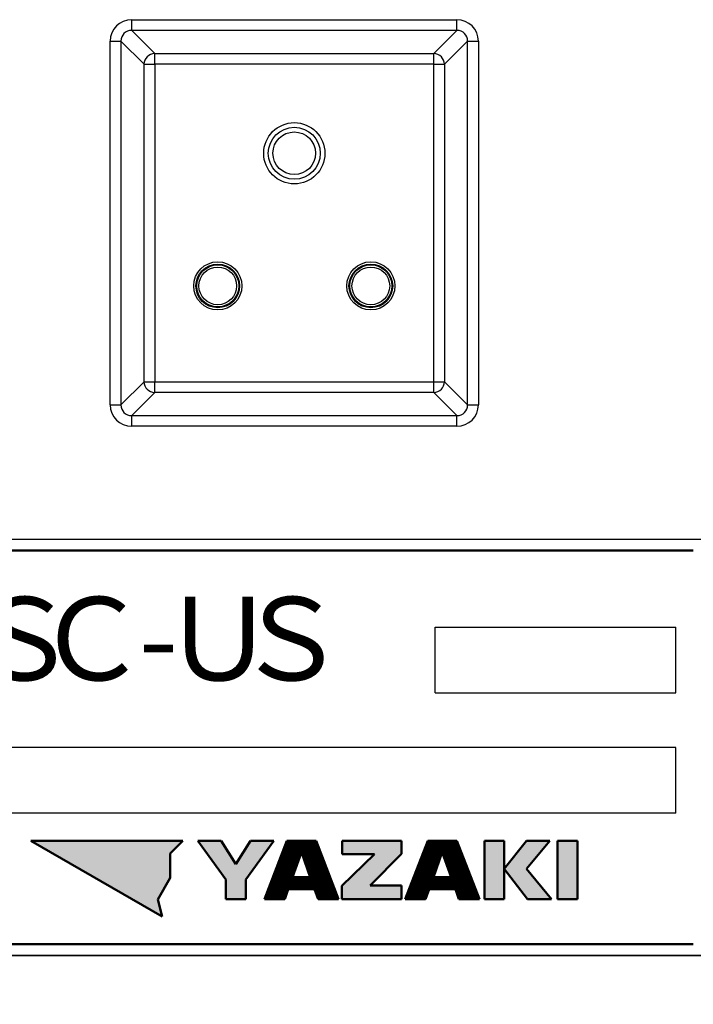
# Model space of a CAD drawing. Units: millimetres. Extents: x 0 to 616, y -1 to 424.
# Drawn here: x 332 to 363, y 103 to 148 of the extents above; entities that cross this region are included whole.
import ezdxf

# ---------------------------------------------------------------- set-up
doc = ezdxf.new("R2010")
doc.units = ezdxf.units.MM
doc.header["$LTSCALE"] = 0.26559
for name, color, linetype in [('NoLayerName_001', 7, 'Continuous'), ('NoLayerName_002', 7, 'Continuous'), ('NoLayerName_008', 7, 'Continuous')]:
    doc.layers.add(name, color=color, linetype=linetype)
doc.styles.get("Standard").update_dxf_attribs({"font": 'txt', "bigfont": 'extfont2'})
doc.dimstyles.get("Standard").update_dxf_attribs({"dimtxt": 2.5, "dimasz": 2.5, "dimexe": 1.25, "dimexo": 0.625, "dimtad": 1, "dimzin": 0, "dimdsep": 46, "dimtxsty": 'Standard', "dimcen": 2.5, "dimadec": 0, "dimazin": 0, "dimtfac": 0.75, "dimtmove": 0, "dimatfit": 3, "dimfxl": 1, "dimarcsym": 0})

# ---------------------------------------------------------------- blocks, each defined once
blk = doc.blocks.new('*X14')
at = {"layer": 'NoLayerName_001', "color": 7, "linetype": 'Continuous', "lineweight": 25}
for p, q in [((0.282, 0.736), (2.22, 2.674)), ((0.291, 0.759), (2.206, 2.674)), ((0.3, 0.782), (2.192, 2.674)), ((0.309, 0.805), (2.178, 2.674)), ((0.317, 0.828), (2.163, 2.674)), ((0.326, 0.851), (2.149, 2.674)), ((0.335, 0.874), (2.135, 2.674)), ((0.344, 0.897), (2.121, 2.674)), ((0.353, 0.92), (2.107, 2.674)), ((0.362, 0.943), (2.093, 2.674)), ((0.37, 0.966), (2.079, 2.674)), ((0.379, 0.989), (2.064, 2.674)), ((0.388, 1.012), (2.05, 2.674)), ((0.397, 1.035), (2.036, 2.674)), ((0.406, 1.058), (2.022, 2.674)), ((0.415, 1.081), (2.008, 2.674)), ((0.423, 1.104), (1.994, 2.674)), ((0.432, 1.127), (1.98, 2.674)), ((0.441, 1.15), (1.965, 2.674)), ((0.45, 1.173), (1.951, 2.674)), ((0.459, 1.195), (1.937, 2.674)), ((0.467, 1.218), (1.923, 2.674)), ((0.476, 1.241), (1.909, 2.674)), ((0.485, 1.264), (1.895, 2.674)), ((0.494, 1.287), (1.881, 2.674)), ((0.503, 1.31), (1.866, 2.674)), ((0.512, 1.333), (1.852, 2.674)), ((0.52, 1.356), (1.838, 2.674)), ((0.529, 1.379), (1.824, 2.674)), ((0.538, 1.402), (1.81, 2.674)), ((0.547, 1.425), (1.796, 2.674)), ((0.556, 1.448), (1.782, 2.674)), ((0.564, 1.471), (1.767, 2.674)), ((0.573, 1.494), (1.753, 2.674)), ((0.582, 1.517), (1.739, 2.674)), ((0.591, 1.54), (1.725, 2.674)), ((0.6, 1.563), (1.711, 2.674)), ((0.609, 1.586), (1.697, 2.674)), ((0.617, 1.609), (1.683, 2.674)), ((0.626, 1.632), (1.668, 2.674)), ((0.635, 1.655), (1.654, 2.674)), ((0.644, 1.678), (1.64, 2.674)), ((0.653, 1.701), (1.626, 2.674)), ((0.661, 1.724), (1.612, 2.674)), ((0.67, 1.747), (1.598, 2.674)), ((0.679, 1.77), (1.584, 2.674)), ((0.688, 1.792), (1.569, 2.674)), ((0.697, 1.815), (1.555, 2.674)), ((0.706, 1.838), (1.541, 2.674)), ((0.714, 1.861), (1.527, 2.674)), ((0.723, 1.884), (1.513, 2.674)), ((0.732, 1.907), (1.499, 2.674)), ((0.741, 1.93), (1.485, 2.674)), ((0.75, 1.953), (1.47, 2.674)), ((0.758, 1.976), (1.456, 2.674)), ((0.767, 1.999), (1.442, 2.674)), ((0.776, 2.022), (1.428, 2.674)), ((0.785, 2.045), (1.414, 2.674)), ((0.794, 2.068), (1.4, 2.674)), ((0.803, 2.091), (1.386, 2.674)), ((0.811, 2.114), (1.371, 2.674)), ((0.82, 2.137), (1.357, 2.674)), ((0.829, 2.16), (1.343, 2.674)), ((0.838, 2.183), (1.329, 2.674)), ((0.847, 2.206), (1.315, 2.674)), ((0.855, 2.229), (1.301, 2.674)), ((0.864, 2.252), (1.287, 2.674)), ((0.873, 2.275), (1.272, 2.674)), ((0.882, 2.298), (1.258, 2.674)), ((0.891, 2.321), (1.244, 2.674)), ((0.9, 2.344), (1.23, 2.674)), ((0.908, 2.367), (1.216, 2.674)), ((0.917, 2.389), (1.202, 2.674)), ((0.926, 2.412), (1.188, 2.674)), ((0.935, 2.435), (1.173, 2.674)), ((0.944, 2.458), (1.159, 2.674)), ((0.953, 2.481), (1.145, 2.674)), ((0.961, 2.504), (1.131, 2.674)), ((0.97, 2.527), (1.117, 2.674)), ((0.979, 2.55), (1.103, 2.674)), ((0.988, 2.573), (1.089, 2.674)), ((0.997, 2.596), (1.074, 2.674)), ((1.005, 2.619), (1.06, 2.674)), ((1.014, 2.642), (1.046, 2.674)), ((1.023, 2.665), (1.032, 2.674)), ((1.698, 2.138), (2.234, 2.674)), ((1.702, 2.128), (2.248, 2.674)), ((1.706, 2.117), (2.262, 2.674)), ((1.709, 2.107), (2.277, 2.674)), ((1.713, 2.096), (2.291, 2.674)), ((1.717, 2.086), (2.305, 2.674)), ((1.721, 2.076), (2.319, 2.674)), ((1.724, 2.065), (2.333, 2.674)), ((1.728, 2.055), (2.347, 2.674)), ((1.732, 2.044), (2.361, 2.674)), ((1.735, 2.034), (2.367, 2.665)), ((1.739, 2.023), (2.37, 2.655)), ((1.743, 2.013), (2.374, 2.645)), ((1.746, 2.002), (2.378, 2.634)), ((1.75, 1.992), (2.382, 2.624)), ((1.754, 1.982), (2.386, 2.614)), ((1.758, 1.971), (2.39, 2.604)), ((1.761, 1.961), (2.394, 2.593)), ((1.765, 1.95), (2.398, 2.583)), ((1.769, 1.94), (2.402, 2.573)), ((1.772, 1.929), (2.406, 2.563)), ((1.776, 1.919), (2.41, 2.553)), ((1.78, 1.909), (2.414, 2.542)), ((1.784, 1.898), (2.418, 2.532)), ((1.787, 1.888), (2.422, 2.522)), ((1.791, 1.877), (2.425, 2.512)), ((1.795, 1.867), (2.429, 2.502)), ((1.798, 1.856), (2.433, 2.491)), ((1.802, 1.846), (2.437, 2.481)), ((1.806, 1.836), (2.441, 2.471)), ((1.81, 1.825), (2.445, 2.461)), ((1.813, 1.815), (2.449, 2.45)), ((1.817, 1.804), (2.453, 2.44)), ((1.821, 1.794), (2.457, 2.43)), ((1.824, 1.783), (2.461, 2.42)), ((1.828, 1.773), (2.465, 2.41)), ((1.832, 1.763), (2.469, 2.399)), ((1.835, 1.752), (2.473, 2.389)), ((1.839, 1.742), (2.476, 2.379)), ((1.843, 1.731), (2.48, 2.369)), ((1.847, 1.721), (2.484, 2.358)), ((1.85, 1.71), (2.488, 2.348)), ((1.854, 1.7), (2.492, 2.338)), ((1.858, 1.689), (2.496, 2.328)), ((1.861, 1.679), (2.5, 2.318)), ((1.865, 1.669), (2.504, 2.307)), ((1.869, 1.658), (2.508, 2.297)), ((1.873, 1.648), (2.512, 2.287)), ((1.876, 1.637), (2.516, 2.277)), ((1.88, 1.627), (2.52, 2.267)), ((1.884, 1.616), (2.524, 2.256)), ((0.15, 0.392), (1.579, 1.821)), ((0.159, 0.415), (1.587, 1.843)), ((0.168, 0.438), (1.594, 1.865)), ((0.176, 0.461), (1.602, 1.886)), ((0.185, 0.484), (1.61, 1.908)), ((0.194, 0.507), (1.618, 1.93)), ((0.203, 0.53), (1.626, 1.952)), ((0.212, 0.553), (1.633, 1.974)), ((0.22, 0.576), (1.641, 1.996)), ((0.229, 0.598), (1.649, 2.018)), ((0.238, 0.621), (1.657, 2.04)), ((0.247, 0.644), (1.665, 2.062)), ((0.256, 0.667), (1.672, 2.084)), ((0.265, 0.69), (1.68, 2.106)), ((0.273, 0.713), (1.688, 2.128)), ((1.887, 1.606), (2.527, 2.246)), ((1.891, 1.596), (2.531, 2.236)), ((1.895, 1.585), (2.535, 2.226)), ((1.899, 1.575), (2.539, 2.215)), ((1.902, 1.564), (2.543, 2.205)), ((1.906, 1.554), (2.547, 2.195)), ((1.91, 1.543), (2.551, 2.185)), ((1.913, 1.533), (2.555, 2.175)), ((1.917, 1.523), (2.559, 2.164)), ((1.921, 1.512), (2.563, 2.154)), ((1.924, 1.502), (2.567, 2.144)), ((1.928, 1.491), (2.571, 2.134)), ((1.932, 1.481), (2.575, 2.123)), ((1.936, 1.47), (2.578, 2.113)), ((1.939, 1.46), (2.582, 2.103)), ((1.943, 1.45), (2.586, 2.093)), ((1.947, 1.439), (2.59, 2.083)), ((1.95, 1.429), (2.594, 2.072)), ((1.954, 1.418), (2.598, 2.062)), ((1.958, 1.408), (2.602, 2.052)), ((1.962, 1.397), (2.606, 2.042)), ((1.965, 1.387), (2.61, 2.032)), ((1.969, 1.376), (2.614, 2.021)), ((1.973, 1.366), (2.618, 2.011)), ((1.976, 1.356), (2.622, 2.001)), ((1.98, 1.345), (2.626, 1.991)), ((1.984, 1.335), (2.63, 1.98)), ((1.988, 1.324), (2.633, 1.97)), ((1.991, 1.314), (2.637, 1.96)), ((1.995, 1.303), (2.641, 1.95)), ((1.999, 1.293), (2.645, 1.94)), ((2.002, 1.283), (2.649, 1.929)), ((2.006, 1.272), (2.653, 1.919)), ((2.01, 1.262), (2.657, 1.909)), ((2.014, 1.251), (2.661, 1.899)), ((2.017, 1.241), (2.665, 1.888)), ((2.021, 1.23), (2.669, 1.878)), ((2.025, 1.22), (2.673, 1.868)), ((2.028, 1.21), (2.677, 1.858)), ((2.032, 1.199), (2.681, 1.848)), ((2.036, 1.189), (2.684, 1.837)), ((2.039, 1.178), (2.688, 1.827)), ((2.043, 1.168), (2.692, 1.817)), ((2.047, 1.157), (2.696, 1.807)), ((0, 0.001), (1.446, 1.447)), ((0.009, 0.024), (1.454, 1.469)), ((0.013, 0), (1.438, 1.425)), ((0.018, 0.047), (1.462, 1.491)), ((0.026, 0.07), (1.469, 1.513)), ((0.027, 0), (1.43, 1.403)), ((0.035, 0.093), (1.477, 1.535)), ((0.041, 0), (1.423, 1.382)), ((0.044, 0.116), (1.485, 1.557)), ((0.053, 0.139), (1.493, 1.579)), ((0.055, 0), (1.415, 1.36)), ((0.062, 0.162), (1.501, 1.601)), ((0.071, 0.185), (1.508, 1.623)), ((0.079, 0.208), (1.516, 1.645)), ((0.088, 0.231), (1.524, 1.667)), ((0.097, 0.254), (1.532, 1.689)), ((0.106, 0.277), (1.54, 1.711)), ((0.115, 0.3), (1.547, 1.733)), ((0.123, 0.323), (1.555, 1.755)), ((0.132, 0.346), (1.563, 1.777)), ((0.141, 0.369), (1.571, 1.799)), ((1.547, 0.459), (2.751, 1.664)), ((1.561, 0.459), (2.755, 1.653)), ((1.575, 0.459), (2.759, 1.643)), ((1.589, 0.459), (2.763, 1.633)), ((1.604, 0.459), (2.767, 1.623)), ((1.618, 0.459), (2.771, 1.613)), ((1.632, 0.459), (2.775, 1.602)), ((1.646, 0.459), (2.779, 1.592)), ((1.66, 0.459), (2.783, 1.582)), ((1.674, 0.459), (2.787, 1.572)), ((1.688, 0.459), (2.79, 1.562)), ((1.703, 0.459), (2.794, 1.551)), ((1.717, 0.459), (2.798, 1.541)), ((1.731, 0.459), (2.802, 1.531)), ((1.745, 0.459), (2.806, 1.521)), ((1.759, 0.459), (2.81, 1.51)), ((1.773, 0.459), (2.814, 1.5)), ((1.787, 0.459), (2.818, 1.49)), ((1.802, 0.459), (2.822, 1.48)), ((1.816, 0.459), (2.826, 1.47)), ((1.83, 0.459), (2.83, 1.459)), ((1.844, 0.459), (2.834, 1.449)), ((1.858, 0.459), (2.838, 1.439)), ((1.872, 0.459), (2.841, 1.429)), ((1.886, 0.459), (2.845, 1.418)), ((1.901, 0.459), (2.849, 1.408)), ((1.915, 0.459), (2.853, 1.398)), ((1.929, 0.459), (2.857, 1.388)), ((1.943, 0.459), (2.861, 1.378)), ((1.957, 0.459), (2.865, 1.367)), ((1.971, 0.459), (2.869, 1.357)), ((2.051, 1.147), (2.7, 1.797)), ((2.054, 1.137), (2.704, 1.786)), ((2.058, 1.126), (2.708, 1.776)), ((2.062, 1.116), (2.712, 1.766)), ((2.065, 1.105), (2.716, 1.756)), ((2.069, 1.095), (2.72, 1.745)), ((2.073, 1.084), (2.724, 1.735)), ((2.077, 1.074), (2.728, 1.725)), ((2.08, 1.063), (2.732, 1.715)), ((2.084, 1.053), (2.735, 1.705)), ((2.088, 1.043), (2.739, 1.694)), ((2.091, 1.032), (2.743, 1.684)), ((2.095, 1.022), (2.747, 1.674)), ((0.069, 0), (1.407, 1.338)), ((0.083, 0), (1.399, 1.316)), ((0.098, 0), (1.391, 1.294)), ((0.112, 0), (1.383, 1.272)), ((0.126, 0), (1.376, 1.25)), ((0.14, 0), (1.368, 1.228)), ((0.154, 0), (1.36, 1.206)), ((0.168, 0), (1.352, 1.184)), ((0.182, 0), (1.344, 1.162)), ((0.197, 0), (1.337, 1.14)), ((0.211, 0), (1.329, 1.118)), ((0.225, 0), (1.321, 1.096)), ((0.239, 0), (1.313, 1.074)), ((0.253, 0), (1.305, 1.052)), ((0.267, 0), (1.298, 1.03)), ((0.281, 0), (1.293, 1.012)), ((0.296, 0), (1.308, 1.012)), ((0.31, 0), (1.322, 1.012)), ((0.324, 0), (1.336, 1.012)), ((0.338, 0), (1.35, 1.012)), ((0.352, 0), (1.364, 1.012)), ((0.366, 0), (1.378, 1.012)), ((0.38, 0), (1.392, 1.012)), ((0.395, 0), (1.407, 1.012)), ((0.409, 0), (1.421, 1.012)), ((0.423, 0), (1.435, 1.012)), ((0.437, 0), (1.449, 1.012)), ((0.451, 0), (1.463, 1.012)), ((0.465, 0), (1.477, 1.012)), ((0.479, 0), (1.491, 1.012)), ((0.494, 0), (1.506, 1.012)), ((0.508, 0), (1.52, 1.012)), ((0.522, 0), (1.534, 1.012)), ((0.536, 0), (1.548, 1.012)), ((0.55, 0), (1.562, 1.012)), ((0.564, 0), (1.576, 1.012)), ((0.578, 0), (1.59, 1.012)), ((0.593, 0), (1.605, 1.012)), ((0.607, 0), (1.619, 1.012)), ((0.621, 0), (1.633, 1.012)), ((0.635, 0), (1.647, 1.012)), ((1.109, 0.459), (1.661, 1.012)), ((1.123, 0.459), (1.675, 1.012)), ((1.137, 0.459), (1.689, 1.012)), ((1.151, 0.459), (1.704, 1.012)), ((1.165, 0.459), (1.718, 1.012)), ((1.179, 0.459), (1.732, 1.012)), ((1.193, 0.459), (1.746, 1.012)), ((1.208, 0.459), (1.76, 1.012)), ((1.222, 0.459), (1.774, 1.012)), ((1.236, 0.459), (1.788, 1.012)), ((1.25, 0.459), (1.803, 1.012)), ((1.264, 0.459), (1.817, 1.012)), ((1.278, 0.459), (1.831, 1.012)), ((1.292, 0.459), (1.845, 1.012)), ((1.307, 0.459), (1.859, 1.012)), ((1.321, 0.459), (1.873, 1.012)), ((1.335, 0.459), (1.887, 1.012)), ((1.349, 0.459), (1.902, 1.012)), ((1.363, 0.459), (1.916, 1.012)), ((1.377, 0.459), (1.93, 1.012)), ((1.391, 0.459), (1.944, 1.012)), ((1.406, 0.459), (1.958, 1.012)), ((1.42, 0.459), (1.972, 1.012)), ((1.434, 0.459), (1.986, 1.012)), ((1.448, 0.459), (2.001, 1.012)), ((1.462, 0.459), (2.015, 1.012)), ((1.476, 0.459), (2.029, 1.012)), ((1.49, 0.459), (2.043, 1.012)), ((1.505, 0.459), (2.057, 1.012)), ((1.519, 0.459), (2.071, 1.012)), ((1.533, 0.459), (2.085, 1.012)), ((1.985, 0.459), (2.873, 1.347)), ((2, 0.459), (2.877, 1.337)), ((2.014, 0.459), (2.881, 1.327)), ((2.028, 0.459), (2.885, 1.316)), ((2.042, 0.459), (2.889, 1.306)), ((2.056, 0.459), (2.892, 1.296)), ((2.07, 0.459), (2.896, 1.286)), ((2.084, 0.459), (2.9, 1.275)), ((2.099, 0.459), (2.904, 1.265)), ((2.113, 0.459), (2.908, 1.255)), ((2.127, 0.459), (2.912, 1.245)), ((2.141, 0.459), (2.916, 1.235)), ((2.155, 0.459), (2.92, 1.224)), ((2.169, 0.459), (2.924, 1.214)), ((2.183, 0.459), (2.928, 1.204)), ((2.198, 0.459), (2.932, 1.194)), ((2.212, 0.459), (2.936, 1.183)), ((2.226, 0.459), (2.94, 1.173)), ((2.24, 0.459), (2.944, 1.163)), ((2.254, 0.459), (2.947, 1.153)), ((2.268, 0.459), (2.951, 1.143)), ((2.282, 0.459), (2.955, 1.132)), ((2.295, 0.458), (2.959, 1.122)), ((2.299, 0.448), (2.963, 1.112)), ((2.302, 0.437), (2.967, 1.102)), ((2.306, 0.427), (2.971, 1.092)), ((2.31, 0.416), (2.975, 1.081)), ((2.314, 0.406), (2.979, 1.071)), ((2.317, 0.395), (2.983, 1.061)), ((2.321, 0.385), (2.987, 1.051)), ((2.325, 0.375), (2.991, 1.04)), ((2.328, 0.364), (2.995, 1.03)), ((2.332, 0.354), (2.998, 1.02)), ((2.336, 0.343), (3.002, 1.01)), ((2.34, 0.333), (3.006, 1)), ((2.343, 0.322), (3.01, 0.989)), ((2.347, 0.312), (3.014, 0.979)), ((2.351, 0.302), (3.018, 0.969)), ((2.354, 0.291), (3.022, 0.959)), ((2.358, 0.281), (3.026, 0.948)), ((2.362, 0.27), (3.03, 0.938)), ((2.366, 0.26), (3.034, 0.928)), ((2.369, 0.249), (3.038, 0.918)), ((2.373, 0.239), (3.042, 0.908)), ((2.377, 0.229), (3.046, 0.897)), ((2.38, 0.218), (3.049, 0.887)), ((2.384, 0.208), (3.053, 0.877)), ((2.388, 0.197), (3.057, 0.867)), ((2.392, 0.187), (3.061, 0.857)), ((2.395, 0.176), (3.065, 0.846)), ((2.399, 0.166), (3.069, 0.836)), ((2.403, 0.156), (3.073, 0.826)), ((2.406, 0.145), (3.077, 0.816)), ((2.41, 0.135), (3.081, 0.805)), ((2.414, 0.124), (3.085, 0.795)), ((2.418, 0.114), (3.089, 0.785)), ((2.421, 0.103), (3.093, 0.775)), ((2.425, 0.093), (3.097, 0.765)), ((2.429, 0.083), (3.1, 0.754)), ((2.432, 0.072), (3.104, 0.744)), ((2.436, 0.062), (3.108, 0.734)), ((2.44, 0.051), (3.112, 0.724)), ((2.444, 0.041), (3.116, 0.713)), ((2.447, 0.03), (3.12, 0.703)), ((2.451, 0.02), (3.124, 0.693)), ((2.455, 0.01), (3.128, 0.683)), ((2.459, 0), (3.132, 0.673)), ((2.473, 0), (3.136, 0.662)), ((2.488, 0), (3.14, 0.652)), ((2.502, 0), (3.144, 0.642)), ((2.516, 0), (3.148, 0.632)), ((2.53, 0), (3.152, 0.622)), ((2.544, 0), (3.155, 0.611)), ((2.558, 0), (3.159, 0.601)), ((2.572, 0), (3.163, 0.591)), ((2.587, 0), (3.167, 0.581)), ((2.601, 0), (3.171, 0.57)), ((2.615, 0), (3.175, 0.56)), ((2.629, 0), (3.179, 0.55)), ((2.643, 0), (3.183, 0.54)), ((2.657, 0), (3.187, 0.53)), ((2.671, 0), (3.191, 0.519)), ((2.686, 0), (3.195, 0.509)), ((2.7, 0), (3.199, 0.499)), ((2.714, 0), (3.203, 0.489)), ((2.728, 0), (3.206, 0.478)), ((2.742, 0), (3.21, 0.468)), ((2.756, 0), (3.214, 0.458)), ((0.649, 0), (1.087, 0.438)), ((0.663, 0), (1.079, 0.416)), ((0.677, 0), (1.072, 0.394)), ((0.692, 0), (1.064, 0.372)), ((0.706, 0), (1.056, 0.35)), ((0.72, 0), (1.048, 0.329)), ((0.734, 0), (1.04, 0.307)), ((0.748, 0), (1.033, 0.285)), ((0.762, 0), (1.025, 0.263)), ((0.776, 0), (1.017, 0.241)), ((0.79, 0), (1.009, 0.219)), ((0.805, 0), (1.002, 0.197)), ((0.819, 0), (0.994, 0.175)), ((0.833, 0), (0.986, 0.153)), ((0.847, 0), (0.978, 0.131)), ((0.861, 0), (0.97, 0.109)), ((0.875, 0), (0.963, 0.087)), ((0.889, 0), (0.955, 0.065)), ((0.904, 0), (0.947, 0.043)), ((0.918, 0), (0.939, 0.021)), ((2.77, 0), (3.218, 0.448)), ((2.785, 0), (3.222, 0.438)), ((2.799, 0), (3.226, 0.427)), ((2.813, 0), (3.23, 0.417)), ((2.827, 0), (3.234, 0.407)), ((2.841, 0), (3.238, 0.397)), ((2.855, 0), (3.242, 0.387)), ((2.869, 0), (3.246, 0.376)), ((2.884, 0), (3.25, 0.366)), ((2.898, 0), (3.254, 0.356)), ((2.912, 0), (3.257, 0.346)), ((2.926, 0), (3.261, 0.335)), ((2.94, 0), (3.265, 0.325)), ((2.954, 0), (3.269, 0.315)), ((2.968, 0), (3.273, 0.305)), ((2.983, 0), (3.277, 0.295)), ((2.997, 0), (3.281, 0.284)), ((3.011, 0), (3.285, 0.274)), ((3.025, 0), (3.289, 0.264)), ((3.039, 0), (3.293, 0.254)), ((3.053, 0), (3.297, 0.243)), ((3.067, 0), (3.301, 0.233)), ((3.082, 0), (3.305, 0.223)), ((3.096, 0), (3.309, 0.213)), ((3.11, 0), (3.312, 0.203)), ((3.124, 0), (3.316, 0.192)), ((3.138, 0), (3.32, 0.182)), ((3.152, 0), (3.324, 0.172)), ((3.166, 0), (3.328, 0.162)), ((3.181, 0), (3.332, 0.152)), ((3.195, 0), (3.336, 0.141)), ((3.209, 0), (3.34, 0.131)), ((3.223, 0), (3.344, 0.121)), ((3.237, 0), (3.348, 0.111)), ((3.251, 0), (3.352, 0.1)), ((3.265, 0), (3.356, 0.09)), ((3.28, 0), (3.36, 0.08)), ((3.294, 0), (3.363, 0.07)), ((3.308, 0), (3.367, 0.06)), ((3.322, 0), (3.371, 0.049)), ((3.336, 0), (3.375, 0.039)), ((3.35, 0), (3.379, 0.029)), ((3.364, 0), (3.383, 0.019)), ((3.379, 0), (3.387, 0.008))]:
    blk.add_line(p, q, dxfattribs=at)
blk = doc.blocks.new('*X15')
at = {"layer": 'NoLayerName_001', "color": 7, "linetype": 'Continuous', "lineweight": 25}
for p, q in [((0.283, 0.75), (2.207, 2.674)), ((0.292, 0.773), (2.193, 2.674)), ((0.301, 0.796), (2.179, 2.674)), ((0.31, 0.819), (2.165, 2.674)), ((0.318, 0.842), (2.151, 2.674)), ((0.327, 0.865), (2.137, 2.674)), ((0.336, 0.888), (2.122, 2.674)), ((0.345, 0.911), (2.108, 2.674)), ((0.354, 0.934), (2.094, 2.674)), ((0.363, 0.956), (2.08, 2.674)), ((0.371, 0.979), (2.066, 2.674)), ((0.38, 1.002), (2.052, 2.674)), ((0.389, 1.025), (2.038, 2.674)), ((0.398, 1.048), (2.023, 2.674)), ((0.407, 1.071), (2.009, 2.674)), ((0.415, 1.094), (1.995, 2.674)), ((0.424, 1.117), (1.981, 2.674)), ((0.433, 1.14), (1.967, 2.674)), ((0.442, 1.163), (1.953, 2.674)), ((0.451, 1.186), (1.939, 2.674)), ((0.46, 1.209), (1.924, 2.674)), ((0.468, 1.232), (1.91, 2.674)), ((0.477, 1.255), (1.896, 2.674)), ((0.486, 1.278), (1.882, 2.674)), ((0.495, 1.301), (1.868, 2.674)), ((0.504, 1.324), (1.854, 2.674)), ((0.512, 1.347), (1.84, 2.674)), ((0.521, 1.37), (1.825, 2.674)), ((0.53, 1.393), (1.811, 2.674)), ((0.539, 1.416), (1.797, 2.674)), ((0.548, 1.439), (1.783, 2.674)), ((0.557, 1.462), (1.769, 2.674)), ((0.565, 1.485), (1.755, 2.674)), ((0.574, 1.508), (1.741, 2.674)), ((0.583, 1.531), (1.726, 2.674)), ((0.592, 1.554), (1.712, 2.674)), ((0.601, 1.576), (1.698, 2.674)), ((0.609, 1.599), (1.684, 2.674)), ((0.618, 1.622), (1.67, 2.674)), ((0.627, 1.645), (1.656, 2.674)), ((0.636, 1.668), (1.642, 2.674)), ((0.645, 1.691), (1.627, 2.674)), ((0.654, 1.714), (1.613, 2.674)), ((0.662, 1.737), (1.599, 2.674)), ((0.671, 1.76), (1.585, 2.674)), ((0.68, 1.783), (1.571, 2.674)), ((0.689, 1.806), (1.557, 2.674)), ((0.698, 1.829), (1.543, 2.674)), ((0.707, 1.852), (1.528, 2.674)), ((0.715, 1.875), (1.514, 2.674)), ((0.724, 1.898), (1.5, 2.674)), ((0.733, 1.921), (1.486, 2.674)), ((0.742, 1.944), (1.472, 2.674)), ((0.751, 1.967), (1.458, 2.674)), ((0.759, 1.99), (1.444, 2.674)), ((0.768, 2.013), (1.429, 2.674)), ((0.777, 2.036), (1.415, 2.674)), ((0.786, 2.059), (1.401, 2.674)), ((0.795, 2.082), (1.387, 2.674)), ((0.804, 2.105), (1.373, 2.674)), ((0.812, 2.128), (1.359, 2.674)), ((0.821, 2.151), (1.345, 2.674)), ((0.83, 2.174), (1.33, 2.674)), ((0.839, 2.196), (1.316, 2.674)), ((0.848, 2.219), (1.302, 2.674)), ((0.856, 2.242), (1.288, 2.674)), ((0.865, 2.265), (1.274, 2.674)), ((0.874, 2.288), (1.26, 2.674)), ((0.883, 2.311), (1.246, 2.674)), ((0.892, 2.334), (1.231, 2.674)), ((0.901, 2.357), (1.217, 2.674)), ((0.909, 2.38), (1.203, 2.674)), ((0.918, 2.403), (1.189, 2.674)), ((0.927, 2.426), (1.175, 2.674)), ((0.936, 2.449), (1.161, 2.674)), ((0.945, 2.472), (1.147, 2.674)), ((0.954, 2.495), (1.132, 2.674)), ((0.962, 2.518), (1.118, 2.674)), ((0.971, 2.541), (1.104, 2.674)), ((0.98, 2.564), (1.09, 2.674)), ((0.989, 2.587), (1.076, 2.674)), ((0.998, 2.61), (1.062, 2.674)), ((1.006, 2.633), (1.048, 2.674)), ((1.015, 2.656), (1.033, 2.674)), ((1.692, 2.144), (2.221, 2.674)), ((1.696, 2.134), (2.236, 2.674)), ((1.699, 2.124), (2.25, 2.674)), ((1.703, 2.113), (2.264, 2.674)), ((1.707, 2.103), (2.278, 2.674)), ((1.71, 2.092), (2.292, 2.674)), ((1.714, 2.082), (2.306, 2.674)), ((1.718, 2.071), (2.32, 2.674)), ((1.721, 2.061), (2.335, 2.674)), ((1.725, 2.05), (2.349, 2.674)), ((1.729, 2.04), (2.36, 2.671)), ((1.733, 2.03), (2.364, 2.661)), ((1.736, 2.019), (2.368, 2.651)), ((1.74, 2.009), (2.372, 2.64)), ((1.744, 1.998), (2.376, 2.63)), ((1.747, 1.988), (2.38, 2.62)), ((1.751, 1.977), (2.384, 2.61)), ((1.755, 1.967), (2.387, 2.6)), ((1.759, 1.957), (2.391, 2.589)), ((1.762, 1.946), (2.395, 2.579)), ((1.766, 1.936), (2.399, 2.569)), ((1.77, 1.925), (2.403, 2.559)), ((1.773, 1.915), (2.407, 2.548)), ((1.777, 1.904), (2.411, 2.538)), ((1.781, 1.894), (2.415, 2.528)), ((1.785, 1.884), (2.419, 2.518)), ((1.788, 1.873), (2.423, 2.508)), ((1.792, 1.863), (2.427, 2.497)), ((1.796, 1.852), (2.431, 2.487)), ((1.799, 1.842), (2.435, 2.477)), ((1.803, 1.831), (2.438, 2.467)), ((1.807, 1.821), (2.442, 2.457)), ((1.81, 1.81), (2.446, 2.446)), ((1.814, 1.8), (2.45, 2.436)), ((1.818, 1.79), (2.454, 2.426)), ((1.822, 1.779), (2.458, 2.416)), ((1.825, 1.769), (2.462, 2.405)), ((1.829, 1.758), (2.466, 2.395)), ((1.833, 1.748), (2.47, 2.385)), ((1.836, 1.737), (2.474, 2.375)), ((1.84, 1.727), (2.478, 2.365)), ((1.844, 1.717), (2.482, 2.354)), ((1.848, 1.706), (2.486, 2.344)), ((1.851, 1.696), (2.489, 2.334)), ((1.855, 1.685), (2.493, 2.324)), ((1.859, 1.675), (2.497, 2.313)), ((1.862, 1.664), (2.501, 2.303)), ((1.866, 1.654), (2.505, 2.293)), ((1.87, 1.644), (2.509, 2.283)), ((1.873, 1.633), (2.513, 2.273)), ((1.877, 1.623), (2.517, 2.262)), ((1.881, 1.612), (2.521, 2.252)), ((0.142, 0.382), (1.571, 1.812)), ((0.151, 0.405), (1.579, 1.834)), ((0.16, 0.428), (1.587, 1.856)), ((0.168, 0.451), (1.595, 1.878)), ((0.177, 0.474), (1.603, 1.9)), ((0.186, 0.497), (1.61, 1.922)), ((0.195, 0.52), (1.618, 1.944)), ((0.204, 0.543), (1.626, 1.965)), ((0.213, 0.566), (1.634, 1.987)), ((0.221, 0.589), (1.642, 2.009)), ((0.23, 0.612), (1.65, 2.031)), ((0.239, 0.635), (1.657, 2.053)), ((0.248, 0.658), (1.665, 2.075)), ((0.257, 0.681), (1.673, 2.097)), ((0.265, 0.704), (1.681, 2.119)), ((0.274, 0.727), (1.689, 2.141)), ((1.885, 1.602), (2.525, 2.242)), ((1.888, 1.591), (2.529, 2.232)), ((1.892, 1.581), (2.533, 2.221)), ((1.896, 1.57), (2.537, 2.211)), ((1.899, 1.56), (2.54, 2.201)), ((1.903, 1.55), (2.544, 2.191)), ((1.907, 1.539), (2.548, 2.181)), ((1.911, 1.529), (2.552, 2.17)), ((1.914, 1.518), (2.556, 2.16)), ((1.918, 1.508), (2.56, 2.15)), ((1.922, 1.497), (2.564, 2.14)), ((1.925, 1.487), (2.568, 2.13)), ((1.929, 1.477), (2.572, 2.119)), ((1.933, 1.466), (2.576, 2.109)), ((1.937, 1.456), (2.58, 2.099)), ((1.94, 1.445), (2.584, 2.089)), ((1.944, 1.435), (2.588, 2.078)), ((1.948, 1.424), (2.591, 2.068)), ((1.951, 1.414), (2.595, 2.058)), ((1.955, 1.404), (2.599, 2.048)), ((1.959, 1.393), (2.603, 2.038)), ((1.962, 1.383), (2.607, 2.027)), ((1.966, 1.372), (2.611, 2.017)), ((1.97, 1.362), (2.615, 2.007)), ((1.974, 1.351), (2.619, 1.997)), ((1.977, 1.341), (2.623, 1.986)), ((1.981, 1.33), (2.627, 1.976)), ((1.985, 1.32), (2.631, 1.966)), ((1.988, 1.31), (2.635, 1.956)), ((1.992, 1.299), (2.639, 1.946)), ((1.996, 1.289), (2.642, 1.935)), ((2, 1.278), (2.646, 1.925)), ((2.003, 1.268), (2.65, 1.915)), ((2.007, 1.257), (2.654, 1.905)), ((2.011, 1.247), (2.658, 1.895)), ((2.014, 1.237), (2.662, 1.884)), ((2.018, 1.226), (2.666, 1.874)), ((2.022, 1.216), (2.67, 1.864)), ((2.025, 1.205), (2.674, 1.854)), ((2.029, 1.195), (2.678, 1.843)), ((2.033, 1.184), (2.682, 1.833)), ((2.037, 1.174), (2.686, 1.823)), ((2.04, 1.164), (2.69, 1.813)), ((2.044, 1.153), (2.694, 1.803)), ((0, 0), (1.439, 1.439)), ((0.001, 0.015), (1.446, 1.461)), ((0.01, 0.038), (1.454, 1.483)), ((0.014, 0), (1.431, 1.417)), ((0.019, 0.061), (1.462, 1.504)), ((0.027, 0.084), (1.47, 1.526)), ((0.028, 0), (1.423, 1.395)), ((0.036, 0.107), (1.478, 1.548)), ((0.042, 0), (1.415, 1.373)), ((0.045, 0.13), (1.485, 1.57)), ((0.054, 0.153), (1.493, 1.592)), ((0.057, 0), (1.407, 1.351)), ((0.063, 0.176), (1.501, 1.614)), ((0.071, 0.199), (1.509, 1.636)), ((0.08, 0.222), (1.517, 1.658)), ((0.089, 0.245), (1.525, 1.68)), ((0.098, 0.268), (1.532, 1.702)), ((0.107, 0.291), (1.54, 1.724)), ((0.116, 0.314), (1.548, 1.746)), ((0.124, 0.336), (1.556, 1.768)), ((0.133, 0.359), (1.564, 1.79)), ((1.548, 0.459), (2.748, 1.66)), ((1.563, 0.459), (2.752, 1.649)), ((1.577, 0.459), (2.756, 1.639)), ((1.591, 0.459), (2.76, 1.629)), ((1.605, 0.459), (2.764, 1.619)), ((1.619, 0.459), (2.768, 1.608)), ((1.633, 0.459), (2.772, 1.598)), ((1.647, 0.459), (2.776, 1.588)), ((1.662, 0.459), (2.78, 1.578)), ((1.676, 0.459), (2.784, 1.568)), ((1.69, 0.459), (2.788, 1.557)), ((1.704, 0.459), (2.792, 1.547)), ((1.718, 0.459), (2.796, 1.537)), ((1.732, 0.459), (2.799, 1.527)), ((1.746, 0.459), (2.803, 1.516)), ((1.761, 0.459), (2.807, 1.506)), ((1.775, 0.459), (2.811, 1.496)), ((1.789, 0.459), (2.815, 1.486)), ((1.803, 0.459), (2.819, 1.476)), ((1.817, 0.459), (2.823, 1.465)), ((1.831, 0.459), (2.827, 1.455)), ((1.845, 0.459), (2.831, 1.445)), ((1.86, 0.459), (2.835, 1.435)), ((1.874, 0.459), (2.839, 1.424)), ((1.888, 0.459), (2.843, 1.414)), ((1.902, 0.459), (2.847, 1.404)), ((1.916, 0.459), (2.85, 1.394)), ((1.93, 0.459), (2.854, 1.384)), ((1.944, 0.459), (2.858, 1.373)), ((1.959, 0.459), (2.862, 1.363)), ((1.973, 0.459), (2.866, 1.353)), ((2.048, 1.143), (2.697, 1.792)), ((2.051, 1.132), (2.701, 1.782)), ((2.055, 1.122), (2.705, 1.772)), ((2.059, 1.111), (2.709, 1.762)), ((2.063, 1.101), (2.713, 1.751)), ((2.066, 1.09), (2.717, 1.741)), ((2.07, 1.08), (2.721, 1.731)), ((2.074, 1.07), (2.725, 1.721)), ((2.077, 1.059), (2.729, 1.711)), ((2.081, 1.049), (2.733, 1.7)), ((2.085, 1.038), (2.737, 1.69)), ((2.089, 1.028), (2.741, 1.68)), ((2.092, 1.017), (2.745, 1.67)), ((0.071, 0), (1.4, 1.329)), ((0.085, 0), (1.392, 1.307)), ((0.099, 0), (1.384, 1.285)), ((0.113, 0), (1.376, 1.263)), ((0.127, 0), (1.368, 1.241)), ((0.141, 0), (1.36, 1.219)), ((0.156, 0), (1.353, 1.197)), ((0.17, 0), (1.345, 1.175)), ((0.184, 0), (1.337, 1.153)), ((0.198, 0), (1.329, 1.131)), ((0.212, 0), (1.321, 1.109)), ((0.226, 0), (1.314, 1.087)), ((0.24, 0), (1.306, 1.065)), ((0.255, 0), (1.298, 1.043)), ((0.269, 0), (1.29, 1.021)), ((0.283, 0), (1.295, 1.012)), ((0.297, 0), (1.309, 1.012)), ((0.311, 0), (1.323, 1.012)), ((0.325, 0), (1.337, 1.012)), ((0.339, 0), (1.351, 1.012)), ((0.354, 0), (1.366, 1.012)), ((0.368, 0), (1.38, 1.012)), ((0.382, 0), (1.394, 1.012)), ((0.396, 0), (1.408, 1.012)), ((0.41, 0), (1.422, 1.012)), ((0.424, 0), (1.436, 1.012)), ((0.438, 0), (1.45, 1.012)), ((0.453, 0), (1.465, 1.012)), ((0.467, 0), (1.479, 1.012)), ((0.481, 0), (1.493, 1.012)), ((0.495, 0), (1.507, 1.012)), ((0.509, 0), (1.521, 1.012)), ((0.523, 0), (1.535, 1.012)), ((0.537, 0), (1.549, 1.012)), ((0.552, 0), (1.564, 1.012)), ((0.566, 0), (1.578, 1.012)), ((0.58, 0), (1.592, 1.012)), ((0.594, 0), (1.606, 1.012)), ((0.608, 0), (1.62, 1.012)), ((0.622, 0), (1.634, 1.012)), ((1.096, 0.459), (1.648, 1.012)), ((1.11, 0.459), (1.663, 1.012)), ((1.124, 0.459), (1.677, 1.012)), ((1.138, 0.459), (1.691, 1.012)), ((1.152, 0.459), (1.705, 1.012)), ((1.167, 0.459), (1.719, 1.012)), ((1.181, 0.459), (1.733, 1.012)), ((1.195, 0.459), (1.747, 1.012)), ((1.209, 0.459), (1.762, 1.012)), ((1.223, 0.459), (1.776, 1.012)), ((1.237, 0.459), (1.79, 1.012)), ((1.251, 0.459), (1.804, 1.012)), ((1.266, 0.459), (1.818, 1.012)), ((1.28, 0.459), (1.832, 1.012)), ((1.294, 0.459), (1.846, 1.012)), ((1.308, 0.459), (1.861, 1.012)), ((1.322, 0.459), (1.875, 1.012)), ((1.336, 0.459), (1.889, 1.012)), ((1.35, 0.459), (1.903, 1.012)), ((1.365, 0.459), (1.917, 1.012)), ((1.379, 0.459), (1.931, 1.012)), ((1.393, 0.459), (1.945, 1.012)), ((1.407, 0.459), (1.96, 1.012)), ((1.421, 0.459), (1.974, 1.012)), ((1.435, 0.459), (1.988, 1.012)), ((1.449, 0.459), (2.002, 1.012)), ((1.464, 0.459), (2.016, 1.012)), ((1.478, 0.459), (2.03, 1.012)), ((1.492, 0.459), (2.044, 1.012)), ((1.506, 0.459), (2.059, 1.012)), ((1.52, 0.459), (2.073, 1.012)), ((1.534, 0.459), (2.087, 1.012)), ((1.987, 0.459), (2.87, 1.343)), ((2.001, 0.459), (2.874, 1.333)), ((2.015, 0.459), (2.878, 1.322)), ((2.029, 0.459), (2.882, 1.312)), ((2.043, 0.459), (2.886, 1.302)), ((2.058, 0.459), (2.89, 1.292)), ((2.072, 0.459), (2.894, 1.281)), ((2.086, 0.459), (2.898, 1.271)), ((2.1, 0.459), (2.901, 1.261)), ((2.114, 0.459), (2.905, 1.251)), ((2.128, 0.459), (2.909, 1.241)), ((2.142, 0.459), (2.913, 1.23)), ((2.157, 0.459), (2.917, 1.22)), ((2.171, 0.459), (2.921, 1.21)), ((2.185, 0.459), (2.925, 1.2)), ((2.199, 0.459), (2.929, 1.189)), ((2.213, 0.459), (2.933, 1.179)), ((2.227, 0.459), (2.937, 1.169)), ((2.241, 0.459), (2.941, 1.159)), ((2.256, 0.459), (2.945, 1.149)), ((2.27, 0.459), (2.949, 1.138)), ((2.284, 0.459), (2.952, 1.128)), ((2.292, 0.454), (2.956, 1.118)), ((2.296, 0.443), (2.96, 1.108)), ((2.3, 0.433), (2.964, 1.098)), ((2.303, 0.423), (2.968, 1.087)), ((2.307, 0.412), (2.972, 1.077)), ((2.311, 0.402), (2.976, 1.067)), ((2.315, 0.391), (2.98, 1.057)), ((2.318, 0.381), (2.984, 1.046)), ((2.322, 0.37), (2.988, 1.036)), ((2.326, 0.36), (2.992, 1.026)), ((2.329, 0.35), (2.996, 1.016)), ((2.333, 0.339), (3, 1.006)), ((2.337, 0.329), (3.004, 0.995)), ((2.341, 0.318), (3.007, 0.985)), ((2.344, 0.308), (3.011, 0.975)), ((2.348, 0.297), (3.015, 0.965)), ((2.352, 0.287), (3.019, 0.954)), ((2.355, 0.276), (3.023, 0.944)), ((2.359, 0.266), (3.027, 0.934)), ((2.363, 0.256), (3.031, 0.924)), ((2.367, 0.245), (3.035, 0.914)), ((2.37, 0.235), (3.039, 0.903)), ((0.636, 0), (1.088, 0.451)), ((2.374, 0.224), (3.043, 0.893)), ((2.378, 0.214), (3.047, 0.883)), ((2.381, 0.203), (3.051, 0.873)), ((2.385, 0.193), (3.055, 0.863)), ((2.389, 0.183), (3.058, 0.852)), ((2.392, 0.172), (3.062, 0.842)), ((2.396, 0.162), (3.066, 0.832)), ((2.4, 0.151), (3.07, 0.822)), ((2.404, 0.141), (3.074, 0.811)), ((2.407, 0.13), (3.078, 0.801)), ((2.411, 0.12), (3.082, 0.791)), ((2.415, 0.11), (3.086, 0.781)), ((2.418, 0.099), (3.09, 0.771)), ((2.422, 0.089), (3.094, 0.76)), ((2.426, 0.078), (3.098, 0.75)), ((2.43, 0.068), (3.102, 0.74)), ((2.433, 0.057), (3.106, 0.73)), ((2.437, 0.047), (3.109, 0.719)), ((2.441, 0.037), (3.113, 0.709)), ((2.444, 0.026), (3.117, 0.699)), ((2.448, 0.016), (3.121, 0.689)), ((2.452, 0.005), (3.125, 0.679)), ((2.461, 0), (3.129, 0.668)), ((2.475, 0), (3.133, 0.658)), ((2.489, 0), (3.137, 0.648)), ((2.503, 0), (3.141, 0.638)), ((2.517, 0), (3.145, 0.627)), ((2.531, 0), (3.149, 0.617)), ((2.546, 0), (3.153, 0.607)), ((2.56, 0), (3.157, 0.597)), ((2.574, 0), (3.16, 0.587)), ((2.588, 0), (3.164, 0.576)), ((2.602, 0), (3.168, 0.566)), ((2.616, 0), (3.172, 0.556)), ((2.63, 0), (3.176, 0.546)), ((2.645, 0), (3.18, 0.536)), ((2.659, 0), (3.184, 0.525)), ((2.673, 0), (3.188, 0.515)), ((2.687, 0), (3.192, 0.505)), ((2.701, 0), (3.196, 0.495)), ((2.715, 0), (3.2, 0.484)), ((2.729, 0), (3.204, 0.474)), ((2.744, 0), (3.208, 0.464)), ((2.758, 0), (3.211, 0.454)), ((0.651, 0), (1.08, 0.429)), ((0.665, 0), (1.072, 0.407)), ((0.679, 0), (1.064, 0.385)), ((0.693, 0), (1.056, 0.364)), ((0.707, 0), (1.049, 0.342)), ((0.721, 0), (1.041, 0.32)), ((0.735, 0), (1.033, 0.298)), ((0.75, 0), (1.025, 0.276)), ((0.764, 0), (1.017, 0.254)), ((0.778, 0), (1.01, 0.232)), ((0.792, 0), (1.002, 0.21)), ((0.806, 0), (0.994, 0.188)), ((0.82, 0), (0.986, 0.166)), ((0.834, 0), (0.978, 0.144)), ((0.849, 0), (0.971, 0.122)), ((0.863, 0), (0.963, 0.1)), ((0.877, 0), (0.955, 0.078)), ((0.891, 0), (0.947, 0.056)), ((0.905, 0), (0.939, 0.034)), ((0.919, 0), (0.932, 0.012)), ((2.772, 0), (3.215, 0.444)), ((2.786, 0), (3.219, 0.433)), ((2.8, 0), (3.223, 0.423)), ((2.814, 0), (3.227, 0.413)), ((2.828, 0), (3.231, 0.403)), ((2.843, 0), (3.235, 0.392)), ((2.857, 0), (3.239, 0.382)), ((2.871, 0), (3.243, 0.372)), ((2.885, 0), (3.247, 0.362)), ((2.899, 0), (3.251, 0.352)), ((2.913, 0), (3.255, 0.341)), ((2.927, 0), (3.259, 0.331)), ((2.942, 0), (3.263, 0.321)), ((2.956, 0), (3.266, 0.311)), ((2.97, 0), (3.27, 0.301)), ((2.984, 0), (3.274, 0.29)), ((2.998, 0), (3.278, 0.28)), ((3.012, 0), (3.282, 0.27)), ((3.026, 0), (3.286, 0.26)), ((3.041, 0), (3.29, 0.249)), ((3.055, 0), (3.294, 0.239)), ((3.069, 0), (3.298, 0.229)), ((3.083, 0), (3.302, 0.219)), ((3.097, 0), (3.306, 0.209)), ((3.111, 0), (3.31, 0.198)), ((3.125, 0), (3.314, 0.188)), ((3.14, 0), (3.317, 0.178)), ((3.154, 0), (3.321, 0.168)), ((3.168, 0), (3.325, 0.157)), ((3.182, 0), (3.329, 0.147)), ((3.196, 0), (3.333, 0.137)), ((3.21, 0), (3.337, 0.127)), ((3.224, 0), (3.341, 0.117)), ((3.239, 0), (3.345, 0.106)), ((3.253, 0), (3.349, 0.096)), ((3.267, 0), (3.353, 0.086)), ((3.281, 0), (3.357, 0.076)), ((3.295, 0), (3.361, 0.065)), ((3.309, 0), (3.365, 0.055)), ((3.323, 0), (3.368, 0.045)), ((3.338, 0), (3.372, 0.035)), ((3.352, 0), (3.376, 0.025)), ((3.366, 0), (3.38, 0.014)), ((3.38, 0), (3.384, 0.004))]:
    blk.add_line(p, q, dxfattribs=at)

msp = doc.modelspace()

# ---------------------------------------------------------------- hatches: boundary and pattern name
at = {"layer": 'NoLayerName_001', "linetype": 'Continuous', "lineweight": 25}
h = msp.add_hatch(color=7, dxfattribs=at)
h.dxf.hatch_style = 1
h.paths.add_polyline_path([(339.352, 110.504), (338.773, 109.925), (338.773, 108.798), (338.209, 107.822), (338.421, 107.032), (332.407, 110.504)])
h = msp.add_hatch(color=7, dxfattribs=at)
h.dxf.hatch_style = 1
h.paths.add_polyline_path([(343.522, 110.504), (342.246, 108.736), (342.246, 107.83), (341.322, 107.83), (341.322, 108.736), (340.046, 110.504), (341.107, 110.504), (341.784, 109.423), (342.461, 110.504)])
h = msp.add_hatch(color=7, dxfattribs=at)
h.dxf.hatch_style = 1
h.paths.add_polyline_path([(349.354, 109.905), (347.92, 108.457), (349.362, 108.457), (349.362, 107.83), (346.633, 107.83), (346.633, 108.432), (348.119, 109.884), (346.652, 109.884), (346.652, 110.504), (349.354, 110.504)])
h = msp.add_hatch(color=7, dxfattribs=at)
h.dxf.hatch_style = 1
h.paths.add_polyline_path([(354.062, 110.504), (354.062, 107.83), (353.15, 107.83), (353.15, 110.504)])
h = msp.add_hatch(color=7, dxfattribs=at)
h.dxf.hatch_style = 1
h.paths.add_polyline_path([(356.149, 110.504), (355.073, 109.218), (356.218, 107.83), (355.117, 107.83), (354.063, 109.218), (355.076, 110.504)])
h = msp.add_hatch(color=7, dxfattribs=at)
h.dxf.hatch_style = 1
h.paths.add_polyline_path([(357.407, 110.504), (357.407, 107.83), (356.493, 107.83), (356.493, 110.504)])

# ---------------------------------------------------------------- linework, layer by layer
at = {"layer": 'NoLayerName_001', "color": 7, "linetype": 'Continuous', "lineweight": 25}
for p, q in [((337.022, 148.036), (351.892, 148.036)), ((337.022, 147.544), (337.022, 148.036)), ((351.892, 147.544), (351.892, 148.036)), ((337.022, 147.544), (338.075, 146.491)), ((351.892, 147.544), (337.022, 147.544)), ((350.838, 146.491), (351.892, 147.544)), ((336.037, 147.052), (336.53, 147.052)), ((336.037, 130.432), (336.037, 147.052)), ((337.583, 145.998), (336.53, 147.052)), ((336.53, 147.052), (336.53, 130.432)), ((352.384, 147.052), (351.331, 145.998)), ((352.384, 130.432), (352.384, 147.052)), ((352.384, 147.052), (352.876, 147.052)), ((352.876, 147.052), (352.876, 130.432)), ((338.075, 145.998), (338.075, 146.491)), ((338.075, 146.491), (350.838, 146.491)), ((350.838, 145.998), (350.838, 146.491)), ((337.583, 145.998), (338.075, 145.998)), ((337.583, 131.485), (337.583, 145.998)), ((338.075, 145.998), (338.075, 131.485)), ((350.838, 145.998), (338.075, 145.998)), ((350.838, 145.998), (351.331, 145.998)), ((350.838, 131.485), (350.838, 145.998)), ((351.331, 145.998), (351.331, 131.485)), ((336.53, 130.432), (337.583, 131.485)), ((337.583, 131.485), (338.075, 131.485)), ((338.075, 131.485), (350.838, 131.485)), ((338.075, 130.993), (338.075, 131.485)), ((350.838, 130.993), (350.838, 131.485)), ((350.838, 131.485), (351.331, 131.485)), ((351.331, 131.485), (352.384, 130.432)), ((338.075, 130.993), (337.022, 129.94)), ((350.838, 130.993), (338.075, 130.993)), ((351.892, 129.94), (350.838, 130.993)), ((336.037, 130.432), (336.53, 130.432)), ((352.384, 130.432), (352.876, 130.432)), ((337.022, 129.94), (351.892, 129.94)), ((337.022, 129.447), (337.022, 129.94)), ((351.892, 129.447), (351.892, 129.94)), ((351.892, 129.447), (337.022, 129.447)), ((363.412, 124.272), (303.401, 124.272)), ((363.412, 124.267), (303.401, 124.267)), ((350.907, 117.267), (350.907, 120.267)), ((350.907, 120.267), (361.907, 120.267)), ((361.907, 117.267), (361.907, 120.267)), ((350.907, 117.267), (361.907, 117.267)), ((361.907, 114.767), (326.907, 114.767)), ((361.907, 111.767), (361.907, 114.767)), ((361.907, 111.767), (326.907, 111.767)), ((303.401, 105.267), (363.412, 105.267)), ((303.401, 105.262), (363.412, 105.262))]:
    msp.add_line(p, q, dxfattribs=at)
at = {"layer": 'NoLayerName_001', "color": 7, "linetype": 'Continuous', "lineweight": 50}
for p, q in [((304.107, 123.767), (362.707, 123.767)), ((334.212, 110.504), (334.212, 110.504)), ((337.151, 110.504), (337.151, 110.504)), ((339.272, 110.504), (339.272, 110.504)), ((357.407, 110.504), (357.407, 107.83)), ((304.107, 105.767), (362.707, 105.767))]:
    msp.add_line(p, q, dxfattribs=at)
at = {"layer": 'NoLayerName_001', "color": 7, "linetype": 'Continuous', "lineweight": 25}
for centre, radius in [((344.457, 141.929), 1.4), ((344.457, 141.929), 1.188), ((344.457, 141.929), 0.976), ((340.957, 135.867), 1.1), ((340.957, 135.867), 1), ((347.957, 135.867), 1.1), ((347.957, 135.867), 1), ((340.957, 135.867), 0.963), ((340.957, 135.867), 0.863), ((347.957, 135.867), 0.963), ((347.957, 135.867), 0.863)]:
    msp.add_circle(centre, radius, dxfattribs=at)
for centre, start, end in [((338.093, 145.98), 91.9987, 178.0018), ((350.821, 145.98), 1.9982, 88.0016), ((338.093, 131.503), 181.998, 268.0016), ((350.821, 131.503), 271.9982, 358.002)]:
    msp.add_arc(centre, 0.511, start, end, dxfattribs=at)
for centre, major_axis, ratio, start_param, end_param in [((337.053, 147.021), (0.729, -0.729), 0.970288, 2.371274, 3.911912), ((351.861, 147.021), (-0.729, -0.729), 0.970288, 2.371274, 3.911912), ((337.053, 147.021), (-0.386, 0.386), 0.916626, 5.512866, 7.053504), ((351.861, 147.021), (0.386, 0.386), 0.916626, 5.512866, 7.053504), ((337.053, 130.463), (0.729, 0.729), 0.970288, 2.371274, 3.911912), ((337.053, 130.463), (0.386, 0.386), 0.916626, 2.371274, 3.911912), ((351.861, 130.463), (-0.386, 0.386), 0.916626, 2.371274, 3.911912), ((351.861, 130.463), (-0.729, 0.729), 0.970288, 2.371274, 3.911912)]:
    msp.add_ellipse(centre, major_axis=major_axis, ratio=ratio, start_param=start_param, end_param=end_param, dxfattribs=at)
at = {"layer": 'NoLayerName_002', "color": 7, "linetype": 'Continuous', "lineweight": 50}
for p, q in [((332.407, 110.504), (338.421, 107.032)), ((339.352, 110.504), (332.407, 110.504)), ((338.773, 109.925), (339.352, 110.504)), ((341.322, 108.736), (340.046, 110.504)), ((340.046, 110.504), (341.107, 110.504)), ((341.784, 109.423), (342.461, 110.504)), ((343.522, 110.504), (342.246, 108.736)), ((342.461, 110.504), (343.522, 110.504)), ((343.087, 107.83), (344.114, 110.504)), ((344.114, 110.504), (345.45, 110.504)), ((345.45, 110.504), (346.478, 107.83)), ((346.652, 110.504), (349.354, 110.504)), ((346.652, 109.884), (346.652, 110.504)), ((349.354, 110.504), (349.354, 109.905)), ((349.53, 107.83), (350.557, 110.504)), ((350.557, 110.504), (351.893, 110.504)), ((351.893, 110.504), (352.92, 107.83)), ((353.15, 107.83), (353.15, 110.504)), ((353.15, 110.504), (354.062, 110.504)), ((354.062, 110.504), (354.062, 107.83)), ((354.063, 109.218), (355.076, 110.504)), ((356.149, 110.504), (355.073, 109.218)), ((355.076, 110.504), (356.149, 110.504)), ((356.493, 107.83), (356.493, 110.504)), ((356.493, 110.504), (357.407, 110.504)), ((338.773, 108.798), (338.773, 109.925)), ((344.782, 109.977), (344.378, 108.842)), ((345.186, 108.842), (344.782, 109.977)), ((346.633, 108.432), (348.119, 109.884)), ((348.119, 109.884), (346.652, 109.884)), ((349.354, 109.905), (347.92, 108.457)), ((351.225, 109.977), (350.821, 108.842)), ((351.629, 108.842), (351.225, 109.977)), ((355.117, 107.83), (354.063, 109.218)), ((355.073, 109.218), (356.218, 107.83)), ((338.209, 107.822), (338.773, 108.798)), ((341.322, 107.83), (341.322, 108.736)), ((342.246, 108.736), (342.246, 107.83)), ((344.378, 108.842), (345.186, 108.842)), ((350.821, 108.842), (351.629, 108.842)), ((344.182, 108.289), (344.019, 107.83)), ((345.382, 108.289), (344.182, 108.289)), ((345.545, 107.83), (345.382, 108.289)), ((346.633, 107.83), (346.633, 108.432)), ((347.92, 108.457), (349.362, 108.457)), ((349.362, 108.457), (349.362, 107.83)), ((350.625, 108.289), (350.462, 107.83)), ((351.825, 108.289), (350.625, 108.289)), ((351.988, 107.83), (351.825, 108.289)), ((338.421, 107.032), (338.209, 107.822)), ((342.246, 107.83), (341.322, 107.83)), ((344.019, 107.83), (343.087, 107.83)), ((346.478, 107.83), (345.545, 107.83)), ((349.362, 107.83), (346.633, 107.83)), ((350.462, 107.83), (349.53, 107.83)), ((352.92, 107.83), (351.988, 107.83)), ((354.062, 107.83), (353.15, 107.83)), ((356.218, 107.83), (355.117, 107.83)), ((357.407, 107.83), (356.493, 107.83))]:
    msp.add_line(p, q, dxfattribs=at)
at = {"layer": 'NoLayerName_008', "color": 7, "linetype": 'Continuous', "lineweight": 50}
msp.add_line((341.784, 109.423), (341.107, 110.504), dxfattribs=at)

# ---------------------------------------------------------------- block references
at = {"color": 7, "linetype": 'Continuous', "lineweight": 25}
for name, p in [('*X14', (343.087, 107.83)), ('*X15', (349.535, 107.83))]:
    msp.add_blockref(name, p, dxfattribs=at)

# ---------------------------------------------------------------- texts
at = {"layer": 'NoLayerName_001', "color": 7, "lineweight": 50, "char_height": 3.80807, "attachment_point": 5, "line_spacing_factor": 0.757796}
for s, insert, width in [('\\fMS Gothic|b0|c128|p49;\\A1;Ｓ', (332.051, 119.738), 5.3125), ('\\fMS Gothic|b0|c128|p49;\\A1;Ｃ', (335.171, 119.738), 5.3125), ('\\fMS Gothic|b0|c128|p49;\\A1;Ｕ', (341, 119.738), 5.3125), ('\\fMS Gothic|b0|c128|p49;\\A1;Ｓ', (344.299, 119.738), 5.3125), ('\\fMS Gothic|b0|c128|p49;\\A1;-', (338.244, 119.738), 2.65625)]:
    msp.add_mtext(s, dxfattribs=dict(at, insert=insert, width=width))

# ---------------------------------------------------------------- leaders
at = {"layer": 'NoLayerName_001', "color": 7, "linetype": 'Continuous', "lineweight": 25, "annotation_type": 0, "has_hookline": 1, "hookline_direction": 0, "text_width": 31.633}
msp.add_leader([(328.681, 109.972), (345.094, 30.015), (346.522, 30.015)], dimstyle='Standard', override={"dimtxt": 4.285714, "dimasz": 1.428571, "dimgap": 1.428571, "dimldrblk": 'DOT'}, dxfattribs=at)

doc.saveas('drawing.dxf')
